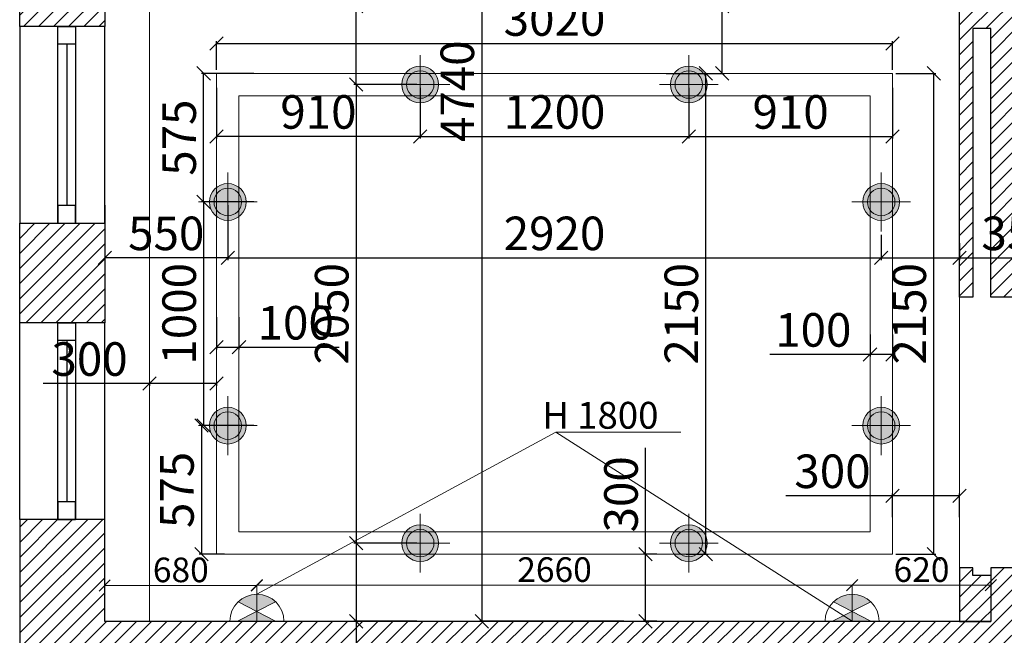
# Model space of a CAD drawing. Units: inches. Extents: x -44771 to 61365, y -74079 to 14455.
# Drawn here: x -38774 to -34374, y 952 to 3705 of the extents above; entities that cross this region are included whole.
import ezdxf

# ---------------------------------------------------------------- set-up
doc = ezdxf.new("R2010")
doc.units = ezdxf.units.IN
doc.header["$MEASUREMENT"] = 0
doc.layers.add('ELEKTROWALL', color=202, linetype='Continuous', lineweight=18)
doc.styles.get("Standard").update_dxf_attribs({"font": 'arial.ttf'})
doc.styles.add('Размер Б', font='txt', dxfattribs={"height": 150})
doc.styles.add('Размер М', font='txt', dxfattribs={"height": 110})
doc.dimstyles.new('Размер Б синий', dxfattribs={"dimtxt": 150, "dimasz": 60, "dimexe": 10, "dimexo": 15, "dimgap": 15, "dimtad": 1, "dimdec": 0, "dimtxsty": 'Размер Б', "dimblk": 'OBLIQUE', "dimcen": 2.5, "dimclrd": 153, "dimclre": 153, "dimclrt": 153, "dimadec": 0, "dimazin": 0, "dimtfac": 1, "dimtdec": 0, "dimtmove": 0, "dimatfit": 3, "dimldrblk": 'OBLIQUE', "dimfxl": 1, "dimarcsym": 0})
doc.dimstyles.new('Размер М синий', dxfattribs={"dimtxt": 110, "dimasz": 50, "dimexe": 1.25, "dimexo": 0.625, "dimtad": 1, "dimdec": 0, "dimtxsty": 'Размер М', "dimblk": 'OBLIQUE', "dimcen": 2.5, "dimclrd": 153, "dimclre": 153, "dimclrt": 153, "dimadec": 0, "dimazin": 0, "dimtfac": 1, "dimtdec": 0, "dimtmove": 0, "dimatfit": 3, "dimldrblk": 'OBLIQUE', "dimfxl": 1, "dimlwd": 0, "dimlwe": 0, "dimarcsym": 0})
pattern_1 = [(45, (0, 0), (-33.67596, 33.67596), [])]

# ---------------------------------------------------------------- blocks, each defined once
blk = doc.blocks.new('_OBLIQUE')
at = {"color": 0, "linetype": 'ByBlock'}
blk.add_line((-0.5, -0.5), (0.5, 0.5), dxfattribs=at)
blk = doc.blocks.new('*D507')
at = {"color": 153, "lineweight": -2, "transparency": 16777216}
for p, q in [((-37727.1, 2890), (-37961.5, 2890)), ((-37951.5, 2890), (-37951.5, 1890)), ((-37727.1, 1890), (-37961.5, 1890))]:
    blk.add_line(p, q, dxfattribs=at)
at = {"layer": 'Defpoints', "color": 0, "transparency": 16777216}
for p in [(-37712.1, 2890), (-37951.5, 1890), (-37712.1, 1890)]:
    blk.add_point(p, dxfattribs=at)
at = {"color": 153, "lineweight": -2, "transparency": 16777216, "xscale": 60, "yscale": 60, "zscale": 60}
for p, rotation in [((-37951.5, 2890), 90), ((-37951.5, 1890), 270)]:
    blk.add_blockref('_OBLIQUE', p, dxfattribs=dict(at, rotation=rotation))
at = {"color": 153, "lineweight": 9, "transparency": 16777216, "insert": (-38041.5, 2390), "char_height": 150, "attachment_point": 5, "rotation": 90, "style": 'Размер Б'}
blk.add_mtext('1000', dxfattribs=at)
blk = doc.blocks.new('*D512')
at = {"color": 153, "lineweight": -2, "transparency": 16777216}
for p, q in [((-35783.6, 3400), (-35783.6, 3173)), ((-34873.6, 3400), (-34873.6, 3173)), ((-35783.6, 3183), (-34873.6, 3183))]:
    blk.add_line(p, q, dxfattribs=at)
at = {"layer": 'Defpoints', "color": 0, "transparency": 16777216}
for p in [(-35783.6, 3415), (-34873.6, 3415), (-34873.6, 3183)]:
    blk.add_point(p, dxfattribs=at)
at = {"color": 153, "lineweight": -2, "transparency": 16777216, "xscale": 60, "yscale": 60, "zscale": 60, "rotation": 180}
blk.add_blockref('_OBLIQUE', (-35783.6, 3183), dxfattribs=at)
at = {"color": 153, "lineweight": -2, "transparency": 16777216, "xscale": 60, "yscale": 60, "zscale": 60}
blk.add_blockref('_OBLIQUE', (-34873.6, 3183), dxfattribs=at)
at = {"color": 153, "lineweight": 9, "transparency": 16777216, "insert": (-35328.6, 3273), "char_height": 150, "attachment_point": 5, "style": 'Размер Б'}
blk.add_mtext('910', dxfattribs=at)
blk = doc.blocks.new('*D513')
at = {"color": 153, "lineweight": -2, "transparency": 16777216}
for p, q in [((-37893.6, 3400), (-37893.6, 3173)), ((-36983.6, 3400), (-36983.6, 3173)), ((-36983.6, 3183), (-37893.6, 3183))]:
    blk.add_line(p, q, dxfattribs=at)
at = {"layer": 'Defpoints', "color": 0, "transparency": 16777216}
for p in [(-37893.6, 3415), (-36983.6, 3415), (-37893.6, 3183)]:
    blk.add_point(p, dxfattribs=at)
at = {"color": 153, "lineweight": -2, "transparency": 16777216, "xscale": 60, "yscale": 60, "zscale": 60, "rotation": 180}
blk.add_blockref('_OBLIQUE', (-37893.6, 3183), dxfattribs=at)
at = {"color": 153, "lineweight": -2, "transparency": 16777216, "xscale": 60, "yscale": 60, "zscale": 60}
blk.add_blockref('_OBLIQUE', (-36983.6, 3183), dxfattribs=at)
at = {"color": 153, "lineweight": 9, "transparency": 16777216, "insert": (-37438.6, 3273), "char_height": 150, "attachment_point": 5, "style": 'Размер Б'}
blk.add_mtext('910', dxfattribs=at)
blk = doc.blocks.new('*D634')
at = {"color": 153, "lineweight": -2, "transparency": 16777216}
for p, q in [((-37727.1, 3465), (-37961.5, 3465)), ((-37951.5, 2890), (-37951.5, 3465)), ((-37727.1, 2890), (-37961.5, 2890))]:
    blk.add_line(p, q, dxfattribs=at)
at = {"layer": 'Defpoints', "color": 0, "transparency": 16777216}
for p in [(-37951.5, 3465), (-37712.1, 3465), (-37712.1, 2890)]:
    blk.add_point(p, dxfattribs=at)
at = {"color": 153, "lineweight": -2, "transparency": 16777216, "xscale": 60, "yscale": 60, "zscale": 60}
for p, rotation in [((-37951.5, 3465), 90), ((-37951.5, 2890), 270)]:
    blk.add_blockref('_OBLIQUE', p, dxfattribs=dict(at, rotation=rotation))
at = {"color": 153, "lineweight": 9, "transparency": 16777216, "insert": (-38041.5, 3177.5), "char_height": 150, "attachment_point": 5, "rotation": 90, "style": 'Размер Б'}
blk.add_mtext('575', dxfattribs=at)
blk = doc.blocks.new('*D635')
at = {"color": 153, "lineweight": -2, "transparency": 16777216}
for p, q in [((-37858.6, 1890), (-37971.5, 1890)), ((-37961.5, 1890), (-37961.5, 1315)), ((-37858.6, 1315), (-37971.5, 1315))]:
    blk.add_line(p, q, dxfattribs=at)
at = {"layer": 'Defpoints', "color": 0, "transparency": 16777216}
for p in [(-37843.6, 1890), (-37961.5, 1315), (-37843.6, 1315)]:
    blk.add_point(p, dxfattribs=at)
at = {"color": 153, "lineweight": -2, "transparency": 16777216, "xscale": 60, "yscale": 60, "zscale": 60}
for p, rotation in [((-37961.5, 1890), 90), ((-37961.5, 1315), 270)]:
    blk.add_blockref('_OBLIQUE', p, dxfattribs=dict(at, rotation=rotation))
at = {"color": 153, "lineweight": 9, "transparency": 16777216, "insert": (-38051.5, 1602.5), "char_height": 150, "attachment_point": 5, "rotation": 90, "style": 'Размер Б'}
blk.add_mtext('575', dxfattribs=at)
blk = doc.blocks.new('*D636')
at = {"color": 153, "lineweight": -2, "transparency": 16777216}
for p, q in [((-37893.6, 3480), (-37893.6, 3608.5)), ((-34873.6, 3480), (-34873.6, 3608.5)), ((-37893.6, 3598.5), (-34873.6, 3598.5))]:
    blk.add_line(p, q, dxfattribs=at)
at = {"layer": 'Defpoints', "color": 0, "transparency": 16777216}
for p in [(-34873.6, 3598.5), (-37893.6, 3465), (-34873.6, 3465)]:
    blk.add_point(p, dxfattribs=at)
at = {"color": 153, "lineweight": -2, "transparency": 16777216, "xscale": 60, "yscale": 60, "zscale": 60, "rotation": 180}
blk.add_blockref('_OBLIQUE', (-37893.6, 3598.5), dxfattribs=at)
at = {"color": 153, "lineweight": -2, "transparency": 16777216, "xscale": 60, "yscale": 60, "zscale": 60}
blk.add_blockref('_OBLIQUE', (-34873.6, 3598.5), dxfattribs=at)
at = {"color": 153, "lineweight": 9, "transparency": 16777216, "insert": (-36383.6, 3688.5), "char_height": 150, "attachment_point": 5, "style": 'Размер Б'}
blk.add_mtext('3020', dxfattribs=at)
blk = doc.blocks.new('*D637')
at = {"color": 153, "lineweight": -2, "transparency": 16777216}
for p, q in [((-34858.6, 3465), (-34678.9, 3465)), ((-34688.9, 1315), (-34688.9, 3465)), ((-34858.6, 1315), (-34678.9, 1315))]:
    blk.add_line(p, q, dxfattribs=at)
at = {"layer": 'Defpoints', "color": 0, "transparency": 16777216}
for p in [(-34873.6, 3465), (-34688.9, 3465), (-34873.6, 1315)]:
    blk.add_point(p, dxfattribs=at)
at = {"color": 153, "lineweight": -2, "transparency": 16777216, "xscale": 60, "yscale": 60, "zscale": 60}
for p, rotation in [((-34688.9, 3465), 90), ((-34688.9, 1315), 270)]:
    blk.add_blockref('_OBLIQUE', p, dxfattribs=dict(at, rotation=rotation))
at = {"color": 153, "lineweight": 9, "transparency": 16777216, "insert": (-34778.9, 2390), "char_height": 150, "attachment_point": 5, "rotation": 90, "style": 'Размер Б'}
blk.add_mtext('2150', dxfattribs=at)
blk = doc.blocks.new('*D639')
at = {"color": 153, "lineweight": -2, "transparency": 16777216}
for p, q in [((-35977.1, 1315), (-35977.1, 1790.7)), ((-35925.8, 1315), (-35987.1, 1315)), ((-35977.1, 1015), (-35977.1, 1315)), ((-35925.8, 1015), (-35987.1, 1015))]:
    blk.add_line(p, q, dxfattribs=at)
at = {"layer": 'Defpoints', "color": 0, "transparency": 16777216}
for p in [(-35977.1, 1315), (-35910.8, 1315), (-35910.8, 1015)]:
    blk.add_point(p, dxfattribs=at)
at = {"color": 153, "lineweight": -2, "transparency": 16777216, "xscale": 60, "yscale": 60, "zscale": 60}
for p, rotation in [((-35977.1, 1315), 90), ((-35977.1, 1015), 270)]:
    blk.add_blockref('_OBLIQUE', p, dxfattribs=dict(at, rotation=rotation))
at = {"color": 153, "lineweight": 9, "transparency": 16777216, "insert": (-36067.1, 1582.8), "char_height": 150, "attachment_point": 5, "rotation": 90, "style": 'Размер Б'}
blk.add_mtext('300', dxfattribs=at)
blk = doc.blocks.new('*D640')
at = {"color": 153, "lineweight": -2, "transparency": 16777216}
for p, q in [((-35634.6, 3765), (-35634.6, 4240.7)), ((-35708, 3765), (-35624.6, 3765)), ((-35634.6, 3465), (-35634.6, 3765)), ((-35708, 3465), (-35624.6, 3465))]:
    blk.add_line(p, q, dxfattribs=at)
at = {"layer": 'Defpoints', "color": 0, "transparency": 16777216}
for p in [(-35723, 3765), (-35634.6, 3765), (-35723, 3465)]:
    blk.add_point(p, dxfattribs=at)
at = {"color": 153, "lineweight": -2, "transparency": 16777216, "xscale": 60, "yscale": 60, "zscale": 60}
for p, rotation in [((-35634.6, 3765), 90), ((-35634.6, 3465), 270)]:
    blk.add_blockref('_OBLIQUE', p, dxfattribs=dict(at, rotation=rotation))
at = {"color": 153, "lineweight": 9, "transparency": 16777216, "insert": (-35724.6, 4032.8), "char_height": 150, "attachment_point": 5, "rotation": 90, "style": 'Размер Б'}
blk.add_mtext('300', dxfattribs=at)
blk = doc.blocks.new('*D641')
at = {"color": 153, "lineweight": -2, "transparency": 16777216}
for p, q in [((-34873.6, 1480.9), (-34873.6, 1586.4)), ((-34573.6, 1480.9), (-34573.6, 1586.4)), ((-34873.6, 1576.4), (-35349.3, 1576.4)), ((-34573.6, 1576.4), (-34873.6, 1576.4))]:
    blk.add_line(p, q, dxfattribs=at)
at = {"layer": 'Defpoints', "color": 0, "transparency": 16777216}
for p in [(-34873.6, 1576.4), (-34873.6, 1465.9), (-34573.6, 1465.9)]:
    blk.add_point(p, dxfattribs=at)
at = {"color": 153, "lineweight": -2, "transparency": 16777216, "xscale": 60, "yscale": 60, "zscale": 60, "rotation": 180}
blk.add_blockref('_OBLIQUE', (-34873.6, 1576.4), dxfattribs=at)
at = {"color": 153, "lineweight": -2, "transparency": 16777216, "xscale": 60, "yscale": 60, "zscale": 60}
blk.add_blockref('_OBLIQUE', (-34573.6, 1576.4), dxfattribs=at)
at = {"color": 153, "lineweight": 9, "transparency": 16777216, "insert": (-35141.4, 1666.4), "char_height": 150, "attachment_point": 5, "style": 'Размер Б'}
blk.add_mtext('300', dxfattribs=at)
blk = doc.blocks.new('*D642')
at = {"color": 153, "lineweight": -2, "transparency": 16777216}
for p, q in [((-38193.6, 2078.3), (-38669.3, 2078.3)), ((-38193.6, 2086.1), (-38193.6, 2068.3)), ((-37893.6, 2078.3), (-38193.6, 2078.3)), ((-37893.6, 2086.1), (-37893.6, 2068.3))]:
    blk.add_line(p, q, dxfattribs=at)
at = {"layer": 'Defpoints', "color": 0, "transparency": 16777216}
for p in [(-38193.6, 2101.1), (-37893.6, 2101.1), (-37893.6, 2078.3)]:
    blk.add_point(p, dxfattribs=at)
at = {"color": 153, "lineweight": -2, "transparency": 16777216, "xscale": 60, "yscale": 60, "zscale": 60, "rotation": 180}
blk.add_blockref('_OBLIQUE', (-38193.6, 2078.3), dxfattribs=at)
at = {"color": 153, "lineweight": -2, "transparency": 16777216, "xscale": 60, "yscale": 60, "zscale": 60}
blk.add_blockref('_OBLIQUE', (-37893.6, 2078.3), dxfattribs=at)
at = {"color": 153, "lineweight": 9, "transparency": 16777216, "insert": (-38461.4, 2168.3), "char_height": 150, "attachment_point": 5, "style": 'Размер Б'}
blk.add_mtext('300', dxfattribs=at)
blk = doc.blocks.new('*D643')
at = {"color": 153, "lineweight": -2, "transparency": 16777216}
for p, q in [((-35885.2, 3465), (-35697.6, 3465)), ((-35707.6, 1315), (-35707.6, 3465)), ((-35794.6, 1315), (-35697.6, 1315))]:
    blk.add_line(p, q, dxfattribs=at)
at = {"layer": 'Defpoints', "color": 0, "transparency": 16777216}
for p in [(-35900.2, 3465), (-35707.6, 3465), (-35809.6, 1315)]:
    blk.add_point(p, dxfattribs=at)
at = {"color": 153, "lineweight": -2, "transparency": 16777216, "xscale": 60, "yscale": 60, "zscale": 60}
for p, rotation in [((-35707.6, 3465), 90), ((-35707.6, 1315), 270)]:
    blk.add_blockref('_OBLIQUE', p, dxfattribs=dict(at, rotation=rotation))
at = {"color": 153, "lineweight": 9, "transparency": 16777216, "insert": (-35797.6, 2390), "char_height": 150, "attachment_point": 5, "rotation": 90, "style": 'Размер Б'}
blk.add_mtext('2150', dxfattribs=at)
blk = doc.blocks.new('*D517')
at = {"color": 153, "lineweight": -2, "transparency": 16777216}
for p, q in [((-37843.6, 2743.5), (-37843.6, 2630.1)), ((-34923.6, 2743.5), (-34923.6, 2630.1)), ((-37843.6, 2640.1), (-34923.6, 2640.1))]:
    blk.add_line(p, q, dxfattribs=at)
at = {"layer": 'Defpoints', "color": 0, "transparency": 16777216}
for p in [(-37843.6, 2758.5), (-34923.6, 2758.5), (-34923.6, 2640.1)]:
    blk.add_point(p, dxfattribs=at)
at = {"color": 153, "lineweight": -2, "transparency": 16777216, "xscale": 60, "yscale": 60, "zscale": 60, "rotation": 180}
blk.add_blockref('_OBLIQUE', (-37843.6, 2640.1), dxfattribs=at)
at = {"color": 153, "lineweight": -2, "transparency": 16777216, "xscale": 60, "yscale": 60, "zscale": 60}
blk.add_blockref('_OBLIQUE', (-34923.6, 2640.1), dxfattribs=at)
at = {"color": 153, "lineweight": 9, "transparency": 16777216, "insert": (-36383.6, 2730.1), "char_height": 150, "attachment_point": 5, "style": 'Размер Б'}
blk.add_mtext('2920', dxfattribs=at)
blk = doc.blocks.new('*D644')
at = {"color": 153, "lineweight": -2, "transparency": 16777216}
for p, q in [((-34973.6, 2297), (-34973.6, 2198.4)), ((-34873.6, 2297), (-34873.6, 2198.4)), ((-34973.6, 2208.4), (-35420.7, 2208.4)), ((-34873.6, 2208.4), (-34973.6, 2208.4))]:
    blk.add_line(p, q, dxfattribs=at)
at = {"layer": 'Defpoints', "color": 0, "transparency": 16777216}
for p in [(-34973.6, 2312), (-34873.6, 2312), (-34973.6, 2208.4)]:
    blk.add_point(p, dxfattribs=at)
at = {"color": 153, "lineweight": -2, "transparency": 16777216, "xscale": 60, "yscale": 60, "zscale": 60, "rotation": 180}
blk.add_blockref('_OBLIQUE', (-34973.6, 2208.4), dxfattribs=at)
at = {"color": 153, "lineweight": -2, "transparency": 16777216, "xscale": 60, "yscale": 60, "zscale": 60}
blk.add_blockref('_OBLIQUE', (-34873.6, 2208.4), dxfattribs=at)
at = {"color": 153, "lineweight": 9, "transparency": 16777216, "insert": (-35227.2, 2298.4), "char_height": 150, "attachment_point": 5, "style": 'Размер Б'}
blk.add_mtext('100', dxfattribs=at)
blk = doc.blocks.new('*D645')
at = {"color": 153, "lineweight": -2, "transparency": 16777216}
for p, q in [((-37893.6, 2375), (-37893.6, 2230.4)), ((-37793.6, 2375), (-37793.6, 2230.4)), ((-37893.6, 2240.4), (-37793.6, 2240.4)), ((-37793.6, 2240.4), (-37346.4, 2240.4))]:
    blk.add_line(p, q, dxfattribs=at)
at = {"layer": 'Defpoints', "color": 0, "transparency": 16777216}
for p in [(-37893.6, 2390), (-37793.6, 2390), (-37793.6, 2240.4)]:
    blk.add_point(p, dxfattribs=at)
at = {"color": 153, "lineweight": -2, "transparency": 16777216, "xscale": 60, "yscale": 60, "zscale": 60, "rotation": 180}
blk.add_blockref('_OBLIQUE', (-37893.6, 2240.4), dxfattribs=at)
at = {"color": 153, "lineweight": -2, "transparency": 16777216, "xscale": 60, "yscale": 60, "zscale": 60}
blk.add_blockref('_OBLIQUE', (-37793.6, 2240.4), dxfattribs=at)
at = {"color": 153, "lineweight": 9, "transparency": 16777216, "insert": (-37540, 2330.4), "char_height": 150, "attachment_point": 5, "style": 'Размер Б'}
blk.add_mtext('100', dxfattribs=at)
blk = doc.blocks.new('*D475')
at = {"color": 153, "lineweight": -2, "transparency": 16777216}
for p, q in [((-36073.7, 5755), (-36718.5, 5755)), ((-36708.5, 5755), (-36708.5, 1015)), ((-36073.7, 1015), (-36718.5, 1015))]:
    blk.add_line(p, q, dxfattribs=at)
at = {"layer": 'Defpoints', "color": 0, "transparency": 16777216}
for p in [(-36058.7, 5755), (-36708.5, 1015), (-36058.7, 1015)]:
    blk.add_point(p, dxfattribs=at)
at = {"color": 153, "lineweight": -2, "transparency": 16777216, "xscale": 60, "yscale": 60, "zscale": 60}
for p, rotation in [((-36708.5, 5755), 90), ((-36708.5, 1015), 270)]:
    blk.add_blockref('_OBLIQUE', p, dxfattribs=dict(at, rotation=rotation))
at = {"color": 153, "lineweight": 9, "transparency": 16777216, "insert": (-36798.5, 3385), "char_height": 150, "attachment_point": 5, "rotation": 90, "style": 'Размер Б'}
blk.add_mtext('4740', dxfattribs=at)
blk = doc.blocks.new('*D527')
at = {"color": 153, "lineweight": 0, "transparency": 16777216}
for p, q in [((-35053.6, 1015.6), (-35053.6, 1177.6)), ((-34433.6, 1176.4), (-35053.6, 1176.4)), ((-34433.6, 1015.6), (-34433.6, 1177.6))]:
    blk.add_line(p, q, dxfattribs=at)
at = {"layer": 'Defpoints', "color": 0, "transparency": 16777216}
for p in [(-35053.6, 1176.4), (-35053.6, 1015), (-34433.6, 1015)]:
    blk.add_point(p, dxfattribs=at)
at = {"color": 153, "lineweight": 0, "transparency": 16777216, "xscale": 50, "yscale": 50, "zscale": 50, "rotation": 180}
blk.add_blockref('_OBLIQUE', (-35053.6, 1176.4), dxfattribs=at)
at = {"color": 153, "lineweight": 0, "transparency": 16777216, "xscale": 50, "yscale": 50, "zscale": 50}
blk.add_blockref('_OBLIQUE', (-34433.6, 1176.4), dxfattribs=at)
at = {"color": 153, "lineweight": 9, "transparency": 16777216, "insert": (-34743.6, 1232), "char_height": 110, "attachment_point": 5, "style": 'Размер М'}
blk.add_mtext('620', dxfattribs=at)
blk = doc.blocks.new('*D528')
at = {"color": 153, "lineweight": 0, "transparency": 16777216}
for p, q in [((-38393.6, 1015.6), (-38393.6, 1176.4)), ((-38393.6, 1175.1), (-37713.6, 1175.1)), ((-37713.6, 1015.6), (-37713.6, 1176.4))]:
    blk.add_line(p, q, dxfattribs=at)
at = {"layer": 'Defpoints', "color": 0, "transparency": 16777216}
for p in [(-37713.6, 1175.1), (-38393.6, 1015), (-37713.6, 1015)]:
    blk.add_point(p, dxfattribs=at)
at = {"color": 153, "lineweight": 0, "transparency": 16777216, "xscale": 50, "yscale": 50, "zscale": 50, "rotation": 180}
blk.add_blockref('_OBLIQUE', (-38393.6, 1175.1), dxfattribs=at)
at = {"color": 153, "lineweight": 0, "transparency": 16777216, "xscale": 50, "yscale": 50, "zscale": 50}
blk.add_blockref('_OBLIQUE', (-37713.6, 1175.1), dxfattribs=at)
at = {"color": 153, "lineweight": 9, "transparency": 16777216, "insert": (-38053.6, 1230.7), "char_height": 110, "attachment_point": 5, "style": 'Размер М'}
blk.add_mtext('680', dxfattribs=at)
blk = doc.blocks.new('*D529')
at = {"color": 153, "lineweight": 0, "transparency": 16777216}
for p, q in [((-37713.6, 1015.6), (-37713.6, 1177.6)), ((-35053.6, 1176.4), (-37713.6, 1176.4)), ((-35053.6, 1015.6), (-35053.6, 1177.6))]:
    blk.add_line(p, q, dxfattribs=at)
at = {"layer": 'Defpoints', "color": 0, "transparency": 16777216}
for p in [(-37713.6, 1176.4), (-37713.6, 1015), (-35053.6, 1015)]:
    blk.add_point(p, dxfattribs=at)
at = {"color": 153, "lineweight": 0, "transparency": 16777216, "xscale": 50, "yscale": 50, "zscale": 50, "rotation": 180}
blk.add_blockref('_OBLIQUE', (-37713.6, 1176.4), dxfattribs=at)
at = {"color": 153, "lineweight": 0, "transparency": 16777216, "xscale": 50, "yscale": 50, "zscale": 50}
blk.add_blockref('_OBLIQUE', (-35053.6, 1176.4), dxfattribs=at)
at = {"color": 153, "lineweight": 9, "transparency": 16777216, "insert": (-36383.6, 1232), "char_height": 110, "attachment_point": 5, "style": 'Размер М'}
blk.add_mtext('2660', dxfattribs=at)
blk = doc.blocks.new('*D438')
at = {"color": 153, "lineweight": -2, "transparency": 16777216}
for p, q in [((-35783.6, 3400), (-35783.6, 3173)), ((-36983.6, 3293.2), (-36983.6, 3173)), ((-36983.6, 3183), (-35783.6, 3183))]:
    blk.add_line(p, q, dxfattribs=at)
at = {"layer": 'Defpoints', "color": 0, "transparency": 16777216}
for p in [(-35783.6, 3415), (-36983.6, 3308.2), (-35783.6, 3183)]:
    blk.add_point(p, dxfattribs=at)
at = {"color": 153, "lineweight": -2, "transparency": 16777216, "xscale": 60, "yscale": 60, "zscale": 60, "rotation": 180}
blk.add_blockref('_OBLIQUE', (-36983.6, 3183), dxfattribs=at)
at = {"color": 153, "lineweight": -2, "transparency": 16777216, "xscale": 60, "yscale": 60, "zscale": 60}
blk.add_blockref('_OBLIQUE', (-35783.6, 3183), dxfattribs=at)
at = {"color": 153, "lineweight": 9, "transparency": 16777216, "insert": (-36383.6, 3273), "char_height": 150, "attachment_point": 5, "style": 'Размер Б'}
blk.add_mtext('1200', dxfattribs=at)
blk = doc.blocks.new('*D607')
at = {"color": 153, "lineweight": -2, "transparency": 16777216}
for p, q in [((-37269.8, 3765), (-37269.8, 4240.7)), ((-37098.6, 3765), (-37279.8, 3765)), ((-37269.8, 3415), (-37269.8, 3765)), ((-37098.6, 3415), (-37279.8, 3415))]:
    blk.add_line(p, q, dxfattribs=at)
at = {"layer": 'Defpoints', "color": 0, "transparency": 16777216}
for p in [(-37269.8, 3765), (-37083.6, 3765), (-37083.6, 3415)]:
    blk.add_point(p, dxfattribs=at)
at = {"color": 153, "lineweight": -2, "transparency": 16777216, "xscale": 60, "yscale": 60, "zscale": 60}
for p, rotation in [((-37269.8, 3765), 90), ((-37269.8, 3415), 270)]:
    blk.add_blockref('_OBLIQUE', p, dxfattribs=dict(at, rotation=rotation))
at = {"color": 153, "lineweight": 9, "transparency": 16777216, "insert": (-37359.8, 4032.8), "char_height": 150, "attachment_point": 5, "rotation": 90, "style": 'Размер Б'}
blk.add_mtext('350', dxfattribs=at)
blk = doc.blocks.new('*D444')
at = {"color": 153, "lineweight": -2, "transparency": 16777216}
for p, q in [((-36998.6, 3415), (-37279.8, 3415)), ((-37269.8, 3415), (-37269.8, 1365)), ((-36998.6, 1365), (-37279.8, 1365))]:
    blk.add_line(p, q, dxfattribs=at)
at = {"layer": 'Defpoints', "color": 0, "transparency": 16777216}
for p in [(-36983.6, 3415), (-37269.8, 1365), (-36983.6, 1365)]:
    blk.add_point(p, dxfattribs=at)
at = {"color": 153, "lineweight": -2, "transparency": 16777216, "xscale": 60, "yscale": 60, "zscale": 60}
for p, rotation in [((-37269.8, 3415), 90), ((-37269.8, 1365), 270)]:
    blk.add_blockref('_OBLIQUE', p, dxfattribs=dict(at, rotation=rotation))
at = {"color": 153, "lineweight": 9, "transparency": 16777216, "insert": (-37359.8, 2390), "char_height": 150, "attachment_point": 5, "rotation": 90, "style": 'Размер Б'}
blk.add_mtext('2050', dxfattribs=at)
blk = doc.blocks.new('*D445')
at = {"color": 153, "lineweight": -2, "transparency": 16777216}
for p, q in [((-36998.6, 1365), (-37279.8, 1365)), ((-37269.8, 1365), (-37269.8, 1015)), ((-36998.6, 1015), (-37279.8, 1015)), ((-37269.8, 1015), (-37269.8, 539.2))]:
    blk.add_line(p, q, dxfattribs=at)
at = {"layer": 'Defpoints', "color": 0, "transparency": 16777216}
for p in [(-36983.6, 1365), (-37269.8, 1015), (-36983.6, 1015)]:
    blk.add_point(p, dxfattribs=at)
at = {"color": 153, "lineweight": -2, "transparency": 16777216, "xscale": 60, "yscale": 60, "zscale": 60}
for p, rotation in [((-37269.8, 1365), 90), ((-37269.8, 1015), 270)]:
    blk.add_blockref('_OBLIQUE', p, dxfattribs=dict(at, rotation=rotation))
at = {"color": 153, "lineweight": 9, "transparency": 16777216, "insert": (-37359.8, 747.1), "char_height": 150, "attachment_point": 5, "rotation": 90, "style": 'Размер Б'}
blk.add_mtext('350', dxfattribs=at)
blk = doc.blocks.new('*D446')
at = {"color": 153, "lineweight": -2, "transparency": 16777216}
for p, q in [((-38393.6, 2875), (-38393.6, 2630.1)), ((-37843.6, 2875), (-37843.6, 2630.1)), ((-37843.6, 2640.1), (-38393.6, 2640.1))]:
    blk.add_line(p, q, dxfattribs=at)
at = {"layer": 'Defpoints', "color": 0, "transparency": 16777216}
for p in [(-38393.6, 2890), (-37843.6, 2890), (-38393.6, 2640.1)]:
    blk.add_point(p, dxfattribs=at)
at = {"color": 153, "lineweight": -2, "transparency": 16777216, "xscale": 60, "yscale": 60, "zscale": 60, "rotation": 180}
blk.add_blockref('_OBLIQUE', (-38393.6, 2640.1), dxfattribs=at)
at = {"color": 153, "lineweight": -2, "transparency": 16777216, "xscale": 60, "yscale": 60, "zscale": 60}
blk.add_blockref('_OBLIQUE', (-37843.6, 2640.1), dxfattribs=at)
at = {"color": 153, "lineweight": 9, "transparency": 16777216, "insert": (-38118.6, 2730.1), "char_height": 150, "attachment_point": 5, "style": 'Размер Б'}
blk.add_mtext('550', dxfattribs=at)
blk = doc.blocks.new('*D458')
at = {"color": 153, "lineweight": -2, "transparency": 16777216}
for p, q in [((-34923.6, 2743.5), (-34923.6, 2630.1)), ((-34573.6, 2705.3), (-34573.6, 2630.1)), ((-34923.6, 2640.1), (-34573.6, 2640.1)), ((-34573.6, 2640.1), (-34097.9, 2640.1))]:
    blk.add_line(p, q, dxfattribs=at)
at = {"layer": 'Defpoints', "color": 0, "transparency": 16777216}
for p in [(-34923.6, 2758.5), (-34573.6, 2720.3), (-34573.6, 2640.1)]:
    blk.add_point(p, dxfattribs=at)
at = {"color": 153, "lineweight": -2, "transparency": 16777216, "xscale": 60, "yscale": 60, "zscale": 60, "rotation": 180}
blk.add_blockref('_OBLIQUE', (-34923.6, 2640.1), dxfattribs=at)
at = {"color": 153, "lineweight": -2, "transparency": 16777216, "xscale": 60, "yscale": 60, "zscale": 60}
blk.add_blockref('_OBLIQUE', (-34573.6, 2640.1), dxfattribs=at)
at = {"color": 153, "lineweight": 9, "transparency": 16777216, "insert": (-34305.7, 2730.1), "char_height": 150, "attachment_point": 5, "style": 'Размер Б'}
blk.add_mtext('350', dxfattribs=at)
blk = doc.blocks.new('frfrf')
at = {"lineweight": 0, "true_color": 0xb0b0b0}
h = blk.add_hatch(color=253, dxfattribs=at)
h.dxf.hatch_style = 1
edge = h.paths.add_edge_path(flags=17)
edge.add_arc((128031.4, -105818.2), 37.4, 0, 360)
edge = h.paths.add_edge_path()
edge.add_arc((128031.4, -105818.2), 50, 0, 360)
at = {"lineweight": 0}
h = blk.add_hatch(color=7, dxfattribs=at)
h.dxf.hatch_style = 1
h.set_gradient(color1=(255, 199, 31), one_color=1, tint=1, name='SPHERICAL')
edge = h.paths.add_edge_path()
edge.add_arc((128031.4, -105818.2), 37.4, 0, 360)
at = {"color": 7, "lineweight": 0}
for points in [[(128031.4, -105818.2), (128031.4, -105738.2), (128031.4, -105898.2)], [(128031.4, -105818.2), (128111.4, -105818.2), (127951.4, -105818.2)]]:
    blk.add_lwpolyline(points, dxfattribs=at)
for radius in [50, 37.4]:
    blk.add_circle((128031.4, -105818.2), radius, dxfattribs=at)
blk = doc.blocks.new('gkfy')
at = {"lineweight": 0}
h = blk.add_hatch(dxfattribs=at)
h.set_pattern_fill('ANSI31', color=256, scale=15)
h.set_pattern_definition(pattern_1)
h.paths.add_polyline_path([(84653.5, 26701.7), (85033.5, 26701.7), (85033.5, 25306.7), (84653.5, 25306.7)])
h.paths.add_polyline_path([(88993.5, 25396.7), (88993.5, 29576.7), (87823.5, 29576.7), (87823.5, 29955.1), (89373.5, 29955.1), (89373.5, 29571.7), (89113.5, 29571.7), (89113.5, 26226.7), (89413.5, 26226.7), (89413.5, 25816.7), (89123.5, 25816.7), (89123.5, 24421.7), (90163.5, 24421.7), (90163.5, 24291.7), (89133.5, 24291.7), (89133.5, 24096.7), (88993.5, 24096.7), (88993.5, 25296.7), (88913.5, 25296.7), (88913.5, 24096.7), (88853.5, 24096.7), (88853.5, 25396.7)])
h = blk.add_hatch(dxfattribs=at)
h.set_pattern_fill('ANSI31', color=256, scale=15)
h.set_pattern_definition([(45, (0, -34068.245), (-33.67596, 33.67596), [])])
h.paths.add_polyline_path([(84653.5, 24426.7), (85033.5, 24426.7), (85033.5, 23981.7), (84653.5, 23981.7)])
h = blk.add_hatch(dxfattribs=at)
h.set_pattern_fill('ANSI31', color=256, scale=15)
h.set_pattern_definition(pattern_1)
h.paths.add_polyline_path([(88993.5, 22851.7), (88913.5, 22851.7), (88913.5, 22886.7), (88853.5, 22886.7), (88853.5, 22646.7), (88993.5, 22646.7)], flags=17)
h.paths.add_polyline_path([(84653.5, 21702.7), (85013.5, 21702.7), (85013.5, 22292.7), (86223.5, 22292.7), (86223.5, 21781.7), (86523.5, 21781.7), (86523.5, 22521.7), (89023.5, 22521.7), (89023.5, 22231.7), (89433.5, 22231.7), (89433.5, 22531.7), (89763.9, 22531.7), (89763.9, 22646.7), (89133.5, 22646.7), (89133.5, 22886.7), (88993.5, 22886.7), (88993.5, 22646.7), (85033.5, 22646.7), (85033.5, 23101.7), (84653.5, 23101.7)])
h.paths.add_polyline_path([(84653.5, 19497.7), (85013.5, 19497.7), (85013.5, 19157.7), (86243.5, 19157.7), (86243.5, 20231.7), (86523.5, 20231.7), (86523.5, 19041.7), (89523.5, 19041.7), (89523.5, 19461.7), (90453.5, 19461.7), (90453.5, 19041.7), (92193.5, 19041.7), (92193.5, 22531.7), (91263.9, 22531.7), (91263.9, 22646.7), (92333.5, 22646.7), (92333.5, 18971.7), (93170.5, 18971.7), (93170.5, 18601.7), (84653.5, 18601.7)])
h.paths.add_polyline_path([(97718.5, 21381.7), (97838.5, 21381.7), (97838.5, 23139.2), (97718.5, 23139.2)])
h.paths.add_polyline_path([(97318.5, 23139.2), (97718.5, 23139.2), (97718.5, 23079.2), (97318.5, 23079.2)])
h.paths.add_polyline_path([(97838.5, 23139.2), (97963.5, 23139.2), (97963.5, 23019.2), (97838.5, 23019.2)])
h.paths.add_polyline_path([(96023, 21061.7), (96893.5, 21061.7), (96893.5, 21261.7), (96023, 21261.7)])
h.paths.add_polyline_path([(95418.5, 22171.7), (95123.5, 22171.7), (95123.5, 20666.7), (94988.5, 20666.7), (94988.5, 22586.7), (95298.5, 22586.7), (95298.5, 23241.7), (95418.5, 23241.7)])
h.paths.add_polyline_path([(95123.5, 21381.7), (96893.5, 21381.7), (96893.5, 21261.7), (95123.5, 21261.7)])
h.paths.add_polyline_path([(95418.5, 23139.2), (95818.5, 23139.2), (95818.5, 23079.2), (95418.5, 23079.2)])
h.paths.add_polyline_path([(97358.5, 21261.7), (97558.5, 21261.7), (97558.5, 20081.7), (97358.5, 20081.7)])
h.paths.add_polyline_path([(97358.5, 21381.7), (97838.5, 21381.7), (97838.5, 21261.7), (97358.5, 21261.7)])
h.paths.add_polyline_path([(92333.5, 22646.7), (93033.5, 22646.7), (93033.5, 22546.7), (92333.5, 22546.7)], flags=17)
at = {"color": 18, "lineweight": 30, "true_color": 0x000000}
blk.add_lwpolyline([(88993.5, 25396.7), (88993.5, 29576.7), (87823.5, 29576.7), (87823.5, 29955.1), (89373.5, 29955.1), (89373.5, 29571.7), (89113.5, 29571.7), (89113.5, 26226.7), (89413.5, 26226.7), (89413.5, 25816.7), (89123.5, 25816.7), (89123.5, 24421.7), (90163.5, 24421.7), (90163.5, 24291.7), (89133.5, 24291.7), (89133.5, 24096.7), (88993.5, 24096.7), (88993.5, 25296.7), (88913.5, 25296.7), (88913.5, 24096.7), (88853.5, 24096.7), (88853.5, 25396.7)], close=True, dxfattribs=at)
at = {"lineweight": 30}
for points in [[(84653.5, 26701.7), (85033.5, 26701.7), (85033.5, 25306.7), (84653.5, 25306.7)], [(84653.5, 24426.7), (85033.5, 24426.7), (85033.5, 23981.7), (84653.5, 23981.7)], [(84653.5, 21702.7), (85013.5, 21702.7), (85013.5, 22292.7), (86223.5, 22292.7), (86223.5, 21781.7), (86523.5, 21781.7), (86523.5, 22521.7), (89023.5, 22521.7), (89023.5, 22231.7), (89433.5, 22231.7), (89433.5, 22531.7), (89763.9, 22531.7), (89763.9, 22646.7), (89133.5, 22646.7), (89133.5, 22886.7), (88993.5, 22886.7), (88993.5, 22646.7), (85033.5, 22646.7), (85033.5, 23101.7), (84653.5, 23101.7)]]:
    blk.add_lwpolyline(points, close=True, dxfattribs=at)
for points in [[(84653.5, 25306.7), (84653.5, 24426.7)], [(85033.5, 24426.7), (85033.5, 25306.7)], [(84653.5, 23101.7), (84653.5, 23981.7)], [(85033.5, 23101.7), (85033.5, 23981.7)], [(88993.5, 22886.7), (88993.5, 22851.7), (88913.5, 22851.7), (88913.5, 22886.7), (88853.5, 22886.7), (88853.5, 22646.7), (88993.5, 22646.7)]]:
    blk.add_lwpolyline(points, dxfattribs=at)
for points in [[(84823.5, 24426.7), (84823.5, 25306.7)], [(84823.5, 23101.7), (84823.5, 23981.7)]]:
    blk.add_lwpolyline(points)
at = {"lineweight": -3}
for points in [[(84823.5, 25306.7), (84903.5, 25306.7), (84903.5, 25226.7), (84823.5, 25226.7)], [(84823.5, 24426.7), (84903.5, 24426.7), (84903.5, 24506.7), (84823.5, 24506.7)], [(84823.5, 23981.7), (84903.5, 23981.7), (84903.5, 23901.7), (84823.5, 23901.7)], [(84823.5, 23101.7), (84903.5, 23101.7), (84903.5, 23181.7), (84823.5, 23181.7)]]:
    blk.add_lwpolyline(points, close=True, dxfattribs=at)
for points in [[(84903.5, 25306.7), (84903.5, 24426.7)], [(84903.5, 23981.7), (84903.5, 23101.7)]]:
    blk.add_lwpolyline(points, dxfattribs=at)
at = {"color": 5, "lineweight": -3}
for points in [[(84863.5, 25226.7), (84863.5, 24506.7)], [(84863.5, 23901.7), (84863.5, 23181.7)]]:
    blk.add_lwpolyline(points, dxfattribs=at)
blk = doc.blocks.new('рнрнрнр')
at = {"linetype": 'Continuous', "lineweight": 0, "true_color": 0xa953a0}
h = blk.add_hatch(color=215, dxfattribs=at)
h.dxf.hatch_style = 1
h.paths.add_polyline_path([(796936.6, -447875.3), (796765.8, -447875.3), (796850.2, -447919.3)])
h.paths.add_polyline_path([(796850.2, -447919.3), (796765.6, -447962.5, 0.401809), (796932.9, -447962.5)])
at = {"layer": 'ELEKTROWALL', "ltscale": 0.1}
for p, q in [((796728.4, -447875.3), (796970.1, -447875.3)), ((796936.6, -447875.3), (796765.6, -447962.5)), ((796765.8, -447875.3), (796932.9, -447962.5))]:
    blk.add_line(p, q, dxfattribs=at)
blk.add_arc((796849.3, -447875.3), 120.9, 180, 0, dxfattribs=at)
blk = doc.blocks.new('свет')
at = {"lineweight": 9}
blk.add_blockref('gkfy', (2576, -34015.1), dxfattribs=at)
at = {"color": 7, "lineweight": 9, "xscale": 1.643766851101655, "yscale": 1.643766851101655, "zscale": 1.643766851101655}
for p in [(-121434.3, 164972.1), (-120234.3, 164972.1)]:
    blk.add_blockref('frfrf', p, dxfattribs=at)
at = {"color": 7, "lineweight": 9, "yscale": 1.643766851101655, "zscale": 1.643766851101655, "rotation": 180}
for p, xscale in [((-122294.3, -183433.9), -1.643766851101655), ((301533.3, -183433.9), 1.643766851101655), ((-122294.3, -184433.9), -1.643766851101655), ((301533.3, -184433.9), 1.643766851101655), ((-121434.3, -184958.9), -1.643766851101655), ((-120234.3, -184958.9), -1.643766851101655)]:
    blk.add_blockref('frfrf', p, dxfattribs=dict(at, xscale=xscale))
at = {"color": 7, "linetype": 'Continuous', "lineweight": 9, "rotation": 180}
for p in [(885138.8, -459243.6), (887798.8, -459243.6)]:
    blk.add_blockref('рнрнрнр', p, dxfattribs=at)

msp = doc.modelspace()

# ---------------------------------------------------------------- linework, layer by layer
at = {"lineweight": 9}
for points in [[(-38193.6, 3765), (-34573.6, 3765), (-34573.6, 1015), (-38193.6, 1015)], [(-37893.6, 3465), (-34873.6, 3465), (-34873.6, 1315), (-37893.6, 1315)], [(-37793.6, 3365), (-34973.6, 3365), (-34973.6, 1415), (-37793.6, 1415)]]:
    msp.add_lwpolyline(points, close=True, dxfattribs=at)
at = {"color": 18, "lineweight": 9, "true_color": 0x000000}
msp.add_lwpolyline([(-35818.9, 1860.1), (-36378.1, 1860.1), (-37713.6, 1135.8)], dxfattribs=at)
at = {"lineweight": 9}
msp.add_lwpolyline([(-36378.1, 1860.1), (-35053.6, 1015)], dxfattribs=at)

# ---------------------------------------------------------------- block references
msp.add_blockref('свет', (-126003.1, 12383.3), dxfattribs=at)

# ---------------------------------------------------------------- texts
at = {"color": 18, "lineweight": 9, "true_color": 0x000000, "insert": (-35919, 1996.2), "char_height": 120, "attachment_point": 3}
msp.add_mtext_dynamic_manual_height_columns('\\pxqr;H 1800', width=1374.56, gutter_width=600, heights=[0], dxfattribs=at)

# ---------------------------------------------------------------- dimensions: what is measured, and where the dimension line sits
at = {"lineweight": 9}
for base, p1, p2, picture, middle in [((-36708.5, 1015), (-36058.7, 5755), (-36058.7, 1015), '*D475', (-36798.5, 3385)), ((-37269.8, 3765), (-37083.6, 3415), (-37083.6, 3765), '*D607', (-37359.8, 4032.8)), ((-35634.6, 3765), (-35723, 3465), (-35723, 3765), '*D640', (-35724.6, 4032.8)), ((-37951.5, 3465), (-37712.1, 2890), (-37712.1, 3465), '*D634', (-38041.5, 3177.5)), ((-35707.6, 3465), (-35809.6, 1315), (-35900.2, 3465), '*D643', (-35797.6, 2390)), ((-34688.9, 3465), (-34873.6, 1315), (-34873.6, 3465), '*D637', (-34778.9, 2390)), ((-37269.8, 1365), (-36983.6, 3415), (-36983.6, 1365), '*D444', (-37359.8, 2390)), ((-37951.5, 1890), (-37712.1, 2890), (-37712.1, 1890), '*D507', (-38041.5, 2390)), ((-37961.5, 1315), (-37843.6, 1890), (-37843.6, 1315), '*D635', (-38051.5, 1602.5)), ((-35977.1, 1315), (-35910.8, 1015), (-35910.8, 1315), '*D639', (-36067.1, 1582.8)), ((-37269.8, 1015), (-36983.6, 1365), (-36983.6, 1015), '*D445', (-37359.8, 747.1))]:
    dim = msp.add_linear_dim(base=base, p1=p1, p2=p2, angle=90, dimstyle='Размер Б синий', dxfattribs=at)
    dim.commit()
    dim.dimension.update_dxf_attribs({"geometry": picture, "text_midpoint": middle})
for base, p1, p2, dimstyle, picture, middle in [((-34873.6, 3598.5), (-37893.6, 3465), (-34873.6, 3465), 'Размер Б синий', '*D636', (-36383.6, 3688.5)), ((-37893.6, 3183), (-36983.6, 3415), (-37893.6, 3415), 'Размер Б синий', '*D513', (-37438.6, 3273)), ((-34873.6, 3183), (-35783.6, 3415), (-34873.6, 3415), 'Размер Б синий', '*D512', (-35328.6, 3273)), ((-38393.6, 2640.1), (-37843.6, 2890), (-38393.6, 2890), 'Размер Б синий', '*D446', (-38118.6, 2730.1)), ((-34923.6, 2640.1), (-37843.6, 2758.5), (-34923.6, 2758.5), 'Размер Б синий', '*D517', (-36383.6, 2730.1)), ((-34573.6, 2640.1), (-34923.6, 2758.5), (-34573.6, 2720.3), 'Размер Б синий', '*D458', (-34305.7, 2730.1)), ((-37793.6, 2240.4), (-37893.6, 2390), (-37793.6, 2390), 'Размер Б синий', '*D645', (-37540, 2330.4)), ((-34973.6, 2208.4), (-34873.6, 2312), (-34973.6, 2312), 'Размер Б синий', '*D644', (-35227.2, 2298.4)), ((-34873.6, 1576.4), (-34573.6, 1465.9), (-34873.6, 1465.9), 'Размер Б синий', '*D641', (-35141.4, 1666.4)), ((-37713.6, 1175.1), (-38393.6, 1015), (-37713.6, 1015), 'Размер М синий', '*D528', (-38053.6, 1230.7)), ((-37713.6, 1176.4), (-35053.6, 1015), (-37713.6, 1015), 'Размер М синий', '*D529', (-36383.6, 1232)), ((-35053.6, 1176.4), (-34433.6, 1015), (-35053.6, 1015), 'Размер М синий', '*D527', (-34743.6, 1232))]:
    dim = msp.add_linear_dim(base=base, p1=p1, p2=p2, dimstyle=dimstyle, dxfattribs=at)
    dim.commit()
    dim.dimension.update_dxf_attribs({"geometry": picture, "text_midpoint": middle})
at = {"color": 114, "lineweight": 9, "true_color": 0x139b48}
dim = msp.add_linear_dim(base=(-35783.6, 3183), p1=(-36983.6, 3308.2), p2=(-35783.6, 3415), dimstyle='Размер Б синий', dxfattribs=at)
dim.commit()
dim.dimension.update_dxf_attribs({"geometry": '*D438', "text_midpoint": (-36383.6, 3273)})
at = {"lineweight": 9}
dim = msp.add_linear_dim(base=(-37893.6, 2078.3), p1=(-38193.6, 2101.1), p2=(-37893.6, 2101.1), dimstyle='Размер Б синий', dxfattribs=at)
dim.commit()
dim.dimension.update_dxf_attribs({"geometry": '*D642', "text_midpoint": (-38461.4, 2078.3), "dimtype": 160})

doc.saveas('drawing.dxf')
